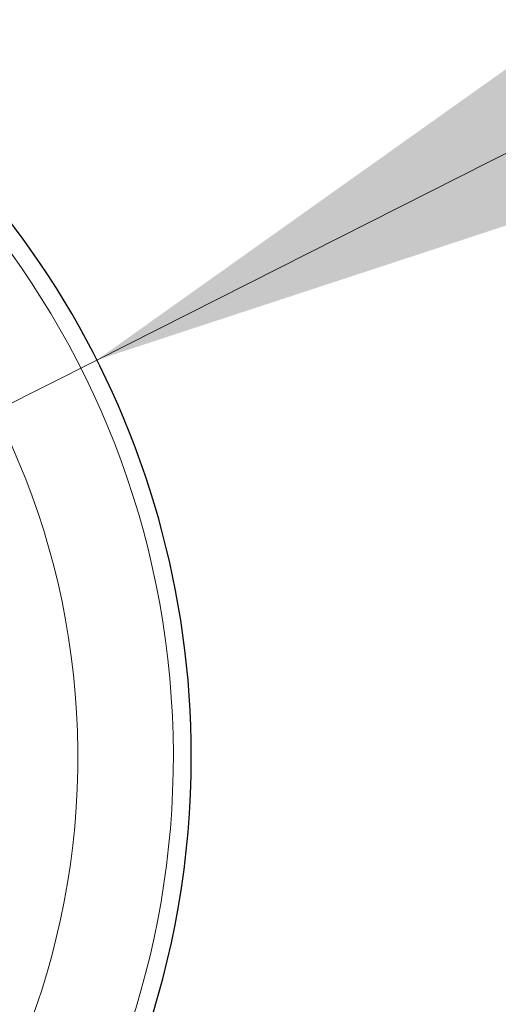
# Model space of a CAD drawing. Units: millimetres. Extents: x 0 to 210, y 0 to 297.
# Drawn here: x 173 to 175, y 204 to 207 of the extents above; entities that cross this region are included whole.
import ezdxf

# ---------------------------------------------------------------- set-up
doc = ezdxf.new("R2010")
doc.units = ezdxf.units.MM
doc.linetypes.add('SLD-Durchgehend', pattern=[0])
doc.styles.add('SLDTEXTSTYLE0', font='GOTHIC.TTF', dxfattribs={"width": 0.913})
doc.dimstyles.new('SLDDIMSTYLE2', dxfattribs={"dimtxt": 3.5, "dimasz": 3.302, "dimexe": 0, "dimexo": 0.0625, "dimgap": 0.875, "dimtad": 0, "dimtih": 1, "dimtoh": 1, "dimlfac": 20, "dimrnd": 1e-09, "dimzin": 12, "dimdsep": 46, "dimtxsty": 'SLDTEXTSTYLE0', "dimsah": 1, "dimcen": 0, "dimadec": 0, "dimazin": 3, "dimtfac": 1, "dimtmove": 0, "dimatfit": 3, "dimfxl": 1, "dimfrac": 2, "dimtolj": 1, "dimtzin": 12, "dimarcsym": 0})

# ---------------------------------------------------------------- blocks, each defined once
blk = doc.blocks.new('_D_3')
at = {"color": 7, "linetype": 'SLD-Durchgehend', "lineweight": 0}
for p, q in [((173.1644, 206.0987), (180.7146, 209.9126)), ((180.7146, 209.9126), (195.3388, 209.9126)), ((167.5858, 203.2806), (173.1644, 206.0987)), ((167.5858, 203.2806), (161.9179, 200.4175))]:
    blk.add_line(p, q, dxfattribs=at)
at = {"color": 7, "linetype": 'SLD-Durchgehend', "lineweight": 18}
for points in [[(173.1644, 206.0987), (176.3372, 207.1412), (175.8863, 208.0338)], [(167.5858, 203.2806), (164.413, 202.2381), (164.8639, 201.3455)]]:
    blk.add_solid(points, dxfattribs=at)
at = {"color": 7, "linetype": 'SLD-Durchgehend', "lineweight": 18, "char_height": 3.5, "attachment_point": 1, "style": 'SLDTEXTSTYLE0'}
for s, insert in [('%%c', (182.3021, 214.3833)), ('125', (187.5805, 214.4368))]:
    blk.add_mtext(s, dxfattribs=dict(at, insert=insert))

msp = doc.modelspace()

# ---------------------------------------------------------------- linework, layer by layer
at = {"color": 8, "linetype": 'SLD-Durchgehend', "lineweight": 18}
for centre, radius, start, end in [((170.3751, 204.68964), 3.06098, 130.04631, 81.92365), ((170.37805, 204.6873), 2.7186, 269.9377, 85.35619)]:
    msp.add_arc(centre, radius, start, end, dxfattribs=at)
at = {"color": 7, "linetype": 'SLD-Durchgehend', "lineweight": 25}
for start, end in [(0, 62.41512), (129.75876, 0)]:
    msp.add_arc((170.3751, 204.68964), 3.125, start, end, dxfattribs=at)

# ---------------------------------------------------------------- dimensions: what is measured, and where the dimension line sits
at = {"color": 7, "linetype": 'SLD-Durchgehend', "lineweight": 18}
dim = msp.add_diameter_dim_2p(p1=(173.16441, 206.09865), p2=(167.58578, 203.28062), dimstyle='SLDDIMSTYLE2', dxfattribs=at)
dim.commit()
dim.dimension.update_dxf_attribs({"geometry": '_D_3', "text_midpoint": (188.82046, 212.71745), "dimtype": 163})

doc.saveas('drawing.dxf')
